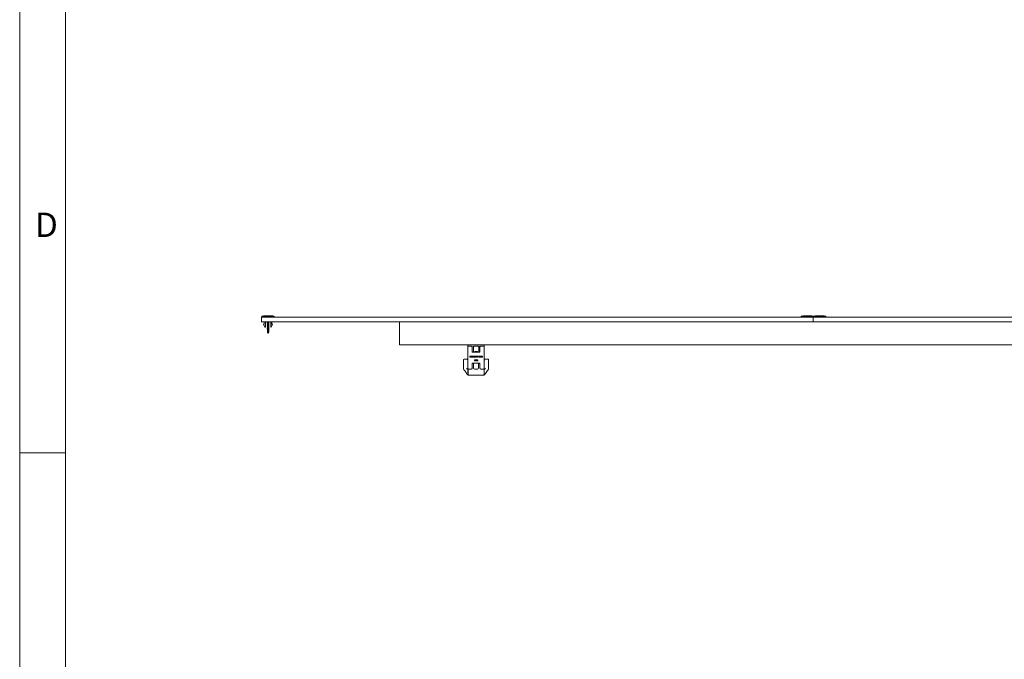
# Model space of a CAD drawing. Units: millimetres. Extents: x 150 to 12559, y 150 to 8760.
# Drawn here: x 150 to 3363, y 2281 to 4369 of the extents above; entities that cross this region are included whole.
import ezdxf

# ---------------------------------------------------------------- set-up
doc = ezdxf.new("R2010")
doc.units = ezdxf.units.MM
doc.header["$LTSCALE"] = 30
doc.linetypes.add('SLD-Solid', pattern=[0])
doc.styles.add('SLDTEXTSTYLE0', font='ARIAL.TTF', dxfattribs={"width": 0.948})

msp = doc.modelspace()

# ---------------------------------------------------------------- linework, layer by layer
at = {"color": 7, "linetype": 'SLD-Solid', "lineweight": 0}
for p, q in [((150, 8760), (150, 150)), ((300, 8610), (300, 300)), ((150, 2955), (300, 2955))]:
    msp.add_line(p, q, dxfattribs=at)
at = {"color": 7, "linetype": 'SLD-Solid', "lineweight": 15}
for p, q in [((939.3, 3398.17), (939.3, 3383.17)), ((939.3, 3398.17), (2739.3, 3398.17)), ((939.3, 3383.17), (2739.3, 3383.17)), ((945.55, 3402.17), (940.55, 3401.28)), ((940.55, 3398.17), (940.55, 3401.09)), ((951.55, 3402.17), (945.55, 3402.17)), ((946.05, 3375.47), (950.05, 3365.47)), ((948.05, 3375.47), (946.05, 3375.47)), ((948.05, 3383.17), (948.05, 3375.47)), ((969.55, 3402.17), (951.55, 3402.17)), ((969.55, 3401.28), (951.55, 3401.28)), ((952.05, 3383.17), (952.05, 3365.47)), ((958.45, 3382.83), (957.85, 3382.39)), ((957.85, 3382.39), (958.45, 3381.94)), ((960.55, 3382.39), (957.85, 3382.39)), ((958.45, 3381.05), (957.85, 3380.61)), ((957.85, 3380.61), (958.45, 3380.16)), ((960.55, 3380.61), (957.85, 3380.61)), ((958.45, 3379.27), (957.85, 3378.83)), ((957.85, 3378.83), (958.45, 3378.39)), ((960.55, 3378.83), (957.85, 3378.83)), ((958.45, 3377.5), (957.85, 3377.05)), ((957.85, 3377.05), (958.45, 3376.61)), ((960.55, 3377.05), (957.85, 3377.05)), ((958.45, 3375.72), (957.85, 3375.27)), ((957.85, 3375.27), (958.45, 3374.83)), ((960.55, 3375.27), (957.85, 3375.27)), ((958.45, 3373.94), (957.85, 3373.5)), ((958.45, 3383.17), (958.45, 3382.83)), ((960.55, 3382.83), (958.45, 3382.83)), ((958.45, 3381.94), (958.45, 3381.05)), ((958.45, 3381.94), (962.65, 3381.94)), ((960.55, 3381.05), (958.45, 3381.05)), ((958.45, 3380.16), (958.45, 3379.27)), ((958.45, 3380.16), (962.65, 3380.16)), ((960.55, 3379.27), (958.45, 3379.27)), ((958.45, 3378.39), (958.45, 3377.5)), ((958.45, 3378.39), (962.65, 3378.39)), ((960.55, 3377.5), (958.45, 3377.5)), ((958.45, 3376.61), (958.45, 3375.72)), ((958.45, 3376.61), (962.65, 3376.61)), ((960.55, 3375.72), (958.45, 3375.72)), ((958.45, 3374.83), (958.45, 3373.94)), ((958.45, 3374.83), (962.65, 3374.83)), ((960.55, 3373.94), (958.45, 3373.94)), ((962.65, 3382.83), (960.55, 3382.83)), ((963.25, 3382.39), (960.55, 3382.39)), ((962.65, 3381.05), (960.55, 3381.05)), ((963.25, 3380.61), (960.55, 3380.61)), ((962.65, 3379.27), (960.55, 3379.27)), ((963.25, 3378.83), (960.55, 3378.83)), ((962.65, 3377.5), (960.55, 3377.5)), ((963.25, 3377.05), (960.55, 3377.05)), ((962.65, 3375.72), (960.55, 3375.72)), ((963.25, 3375.27), (960.55, 3375.27)), ((962.65, 3373.94), (960.55, 3373.94)), ((962.65, 3382.83), (962.65, 3383.17)), ((963.25, 3382.39), (962.65, 3382.83)), ((962.65, 3381.94), (963.25, 3382.39)), ((962.65, 3381.05), (962.65, 3381.94)), ((963.25, 3380.61), (962.65, 3381.05)), ((962.65, 3380.16), (963.25, 3380.61)), ((962.65, 3379.27), (962.65, 3380.16)), ((963.25, 3378.83), (962.65, 3379.27)), ((962.65, 3378.39), (963.25, 3378.83)), ((962.65, 3377.5), (962.65, 3378.39)), ((963.25, 3377.05), (962.65, 3377.5)), ((962.65, 3376.61), (963.25, 3377.05)), ((962.65, 3375.72), (962.65, 3376.61)), ((963.25, 3375.27), (962.65, 3375.72)), ((962.65, 3374.83), (963.25, 3375.27)), ((962.65, 3373.94), (962.65, 3374.83)), ((963.25, 3373.5), (962.65, 3373.94)), ((969.05, 3365.47), (969.05, 3383.17)), ((975.55, 3402.17), (969.55, 3402.17)), ((975.05, 3375.47), (971.05, 3365.47)), ((973.05, 3383.17), (973.05, 3375.47)), ((973.05, 3375.47), (975.05, 3375.47)), ((975.55, 3402.17), (980.55, 3401.28)), ((980.55, 3401.09), (980.55, 3398.17)), ((1389.3, 3381.17), (1389.3, 3383.17)), ((1389.3, 3310.17), (1389.3, 3381.17)), ((2705.55, 3402.17), (2700.55, 3401.28)), ((2700.55, 3398.17), (2700.55, 3401.09)), ((2711.55, 3402.17), (2705.55, 3402.17)), ((2729.55, 3402.17), (2711.55, 3402.17)), ((2729.55, 3401.28), (2711.55, 3401.28)), ((2735.55, 3402.17), (2729.55, 3402.17)), ((2735.55, 3402.17), (2740.55, 3401.28)), ((2739.3, 3398.17), (2739.3, 3383.17)), ((2739.3, 3398.17), (6339.3, 3398.17)), ((2739.3, 3383.17), (6339.3, 3383.17)), ((2745.55, 3402.17), (2740.55, 3401.28)), ((2740.55, 3401.09), (2740.55, 3398.17)), ((2751.55, 3402.17), (2745.55, 3402.17)), ((2769.55, 3402.17), (2751.55, 3402.17)), ((2769.55, 3401.28), (2751.55, 3401.28)), ((2775.55, 3402.17), (2769.55, 3402.17)), ((2775.55, 3402.17), (2780.55, 3401.28)), ((2780.55, 3401.09), (2780.55, 3398.17)), ((950.05, 3365.47), (952.05, 3365.47)), ((957.85, 3373.5), (958.45, 3373.05)), ((960.55, 3373.5), (957.85, 3373.5)), ((958.45, 3372.16), (957.85, 3371.72)), ((957.85, 3371.72), (958.45, 3371.27)), ((960.55, 3371.72), (957.85, 3371.72)), ((958.45, 3370.38), (957.85, 3369.94)), ((957.85, 3369.94), (958.45, 3369.5)), ((960.55, 3369.94), (957.85, 3369.94)), ((958.45, 3368.61), (957.85, 3368.16)), ((957.85, 3368.16), (958.45, 3367.72)), ((960.55, 3368.16), (957.85, 3368.16)), ((958.45, 3366.83), (957.85, 3366.38)), ((957.85, 3366.38), (958.45, 3365.94)), ((960.55, 3366.38), (957.85, 3366.38)), ((958.45, 3365.05), (957.85, 3364.61)), ((957.85, 3364.61), (958.45, 3364.16)), ((960.55, 3364.61), (957.85, 3364.61)), ((958.45, 3363.27), (957.85, 3362.83)), ((957.85, 3362.83), (958.45, 3362.38)), ((960.55, 3362.83), (957.85, 3362.83)), ((958.45, 3361.49), (957.85, 3361.05)), ((957.85, 3361.05), (958.45, 3360.61)), ((960.55, 3361.05), (957.85, 3361.05)), ((958.45, 3359.72), (957.85, 3359.27)), ((957.85, 3359.27), (958.45, 3358.83)), ((960.55, 3359.27), (957.85, 3359.27)), ((958.45, 3357.94), (957.85, 3357.49)), ((957.85, 3357.49), (958.45, 3357.05)), ((960.55, 3357.49), (957.85, 3357.49)), ((958.45, 3373.05), (958.45, 3372.16)), ((958.45, 3373.05), (962.65, 3373.05)), ((960.55, 3372.16), (958.45, 3372.16)), ((958.45, 3371.27), (958.45, 3370.38)), ((958.45, 3371.27), (962.65, 3371.27)), ((960.55, 3370.38), (958.45, 3370.38)), ((958.45, 3369.5), (958.45, 3368.61)), ((958.45, 3369.5), (962.65, 3369.5)), ((960.55, 3368.61), (958.45, 3368.61)), ((958.45, 3367.72), (958.45, 3366.83)), ((958.45, 3367.72), (962.65, 3367.72)), ((960.55, 3366.83), (958.45, 3366.83)), ((958.45, 3365.94), (958.45, 3365.05)), ((958.45, 3365.94), (962.65, 3365.94)), ((960.55, 3365.05), (958.45, 3365.05)), ((958.45, 3364.16), (958.45, 3363.27)), ((958.45, 3364.16), (962.65, 3364.16)), ((960.55, 3363.27), (958.45, 3363.27)), ((958.45, 3362.38), (958.45, 3361.49)), ((958.45, 3362.38), (962.65, 3362.38)), ((960.55, 3361.49), (958.45, 3361.49)), ((958.45, 3360.61), (958.45, 3359.72)), ((958.45, 3360.61), (962.65, 3360.61)), ((960.55, 3359.72), (958.45, 3359.72)), ((958.45, 3358.83), (958.45, 3357.94)), ((958.45, 3358.83), (962.65, 3358.83)), ((960.55, 3357.94), (958.45, 3357.94)), ((958.45, 3357.05), (958.45, 3352.07)), ((958.45, 3357.05), (962.65, 3357.05)), ((960.55, 3346.17), (958.67, 3346.96)), ((963.25, 3373.5), (960.55, 3373.5)), ((962.65, 3372.16), (960.55, 3372.16)), ((963.25, 3371.72), (960.55, 3371.72)), ((962.65, 3370.38), (960.55, 3370.38)), ((963.25, 3369.94), (960.55, 3369.94)), ((962.65, 3368.61), (960.55, 3368.61)), ((963.25, 3368.16), (960.55, 3368.16)), ((962.65, 3366.83), (960.55, 3366.83)), ((963.25, 3366.38), (960.55, 3366.38)), ((962.65, 3365.05), (960.55, 3365.05)), ((963.25, 3364.61), (960.55, 3364.61)), ((962.65, 3363.27), (960.55, 3363.27)), ((963.25, 3362.83), (960.55, 3362.83)), ((962.65, 3361.49), (960.55, 3361.49)), ((963.25, 3361.05), (960.55, 3361.05)), ((962.65, 3359.72), (960.55, 3359.72)), ((963.25, 3359.27), (960.55, 3359.27)), ((962.65, 3357.94), (960.55, 3357.94)), ((963.25, 3357.49), (960.55, 3357.49)), ((960.55, 3356.17), (960.55, 3347.93)), ((960.55, 3347.93), (960.55, 3346.17)), ((960.55, 3346.17), (962.43, 3346.96)), ((962.65, 3373.05), (963.25, 3373.5)), ((962.65, 3372.16), (962.65, 3373.05)), ((963.25, 3371.72), (962.65, 3372.16)), ((962.65, 3371.27), (963.25, 3371.72)), ((962.65, 3370.38), (962.65, 3371.27)), ((963.25, 3369.94), (962.65, 3370.38)), ((962.65, 3369.5), (963.25, 3369.94)), ((962.65, 3368.61), (962.65, 3369.5)), ((963.25, 3368.16), (962.65, 3368.61)), ((962.65, 3367.72), (963.25, 3368.16)), ((962.65, 3366.83), (962.65, 3367.72)), ((963.25, 3366.38), (962.65, 3366.83)), ((962.65, 3365.94), (963.25, 3366.38)), ((962.65, 3365.05), (962.65, 3365.94)), ((963.25, 3364.61), (962.65, 3365.05)), ((962.65, 3364.16), (963.25, 3364.61)), ((962.65, 3363.27), (962.65, 3364.16)), ((963.25, 3362.83), (962.65, 3363.27)), ((962.65, 3362.38), (963.25, 3362.83)), ((962.65, 3361.49), (962.65, 3362.38)), ((963.25, 3361.05), (962.65, 3361.49)), ((962.65, 3360.61), (963.25, 3361.05)), ((962.65, 3359.72), (962.65, 3360.61)), ((963.25, 3359.27), (962.65, 3359.72)), ((962.65, 3358.83), (963.25, 3359.27)), ((962.65, 3357.94), (962.65, 3358.83)), ((963.25, 3357.49), (962.65, 3357.94)), ((962.65, 3357.05), (963.25, 3357.49)), ((962.65, 3352.07), (962.65, 3357.05)), ((969.05, 3365.47), (971.05, 3365.47)), ((1389.3, 3308.17), (1389.3, 3310.17)), ((1627.16, 3308.17), (1389.3, 3308.17)), ((1612.8, 3308.17), (1612.8, 3307.17)), ((1612.8, 3307.17), (1612.8, 3303.17)), ((1665.8, 3307.17), (1612.8, 3307.17)), ((1612.8, 3303.17), (1614.8, 3303.17)), ((1612.8, 3301.17), (1612.8, 3230.17)), ((1612.81, 3230.17), (1612.81, 3301.17)), ((1614.81, 3303.17), (1614.8, 3303.17)), ((1614.81, 3303.17), (1622.81, 3303.17)), ((1622.81, 3303.17), (1626.8, 3303.17)), ((1624.98, 3308.17), (1624.98, 3307.17)), ((1626.8, 3303.17), (1626.8, 3299.38)), ((1626.81, 3299.17), (1626.81, 3285.17)), ((1627.16, 3308.17), (1627.16, 3307.17)), ((1627.16, 3308.17), (1628.06, 3308.17)), ((1630.56, 3308.17), (1628.06, 3308.17)), ((1628.06, 3308.17), (1628.06, 3307.17)), ((1628.81, 3283.17), (1649.81, 3283.17)), ((1630.24, 3308.17), (1630.24, 3307.17)), ((1630.56, 3308.17), (1630.56, 3307.17)), ((1630.56, 3308.17), (1631.75, 3308.17)), ((1630.8, 3303.17), (1647.8, 3303.17)), ((1630.8, 3283.17), (1630.8, 3303.17)), ((1631.75, 3308.17), (1631.75, 3307.17)), ((1631.75, 3308.17), (1636.39, 3308.17)), ((1634.4, 3283.52), (1634.2, 3283.31)), ((1634.76, 3285.87), (1634.76, 3283.67)), ((1634.76, 3283.67), (1641.57, 3283.67)), ((1635.26, 3286.37), (1635.66, 3286.37)), ((1636.39, 3308.17), (1636.39, 3307.17)), ((1636.39, 3308.17), (1637.29, 3308.17)), ((1636.88, 3286.37), (1637.28, 3286.37)), ((1637.28, 3286.37), (1638.08, 3286.37)), ((1639.34, 3308.17), (1637.29, 3308.17)), ((1637.29, 3308.17), (1637.29, 3307.17)), ((1639.34, 3308.17), (1639.34, 3307.17)), ((1639.34, 3308.17), (1640.24, 3308.17)), ((1640.24, 3308.17), (1640.24, 3307.17)), ((1640.24, 3308.17), (1641.07, 3308.17)), ((1640.52, 3286.37), (1641.32, 3286.37)), ((1641.68, 3308.17), (1641.07, 3308.17)), ((1641.2, 3308.17), (1641.2, 3307.17)), ((1641.32, 3286.37), (1641.72, 3286.37)), ((1641.57, 3283.67), (1643.84, 3283.67)), ((1641.68, 3308.17), (1644.81, 3308.17)), ((1642.94, 3286.37), (1643.34, 3286.37)), ((1643.84, 3283.67), (1643.84, 3285.87)), ((1644.4, 3283.31), (1644.2, 3283.52)), ((1644.81, 3308.17), (1644.81, 3307.17)), ((1644.81, 3308.17), (1645.01, 3308.17)), ((1645.01, 3308.17), (1645.01, 3307.17)), ((1645.01, 3308.17), (1648.15, 3308.17)), ((1647.8, 3303.17), (1647.8, 3283.17)), ((1648.76, 3308.17), (1648.15, 3308.17)), ((1648.63, 3308.17), (1648.63, 3307.17)), ((1648.76, 3308.17), (1649.59, 3308.17)), ((1649.59, 3308.17), (1649.59, 3307.17)), ((1649.59, 3308.17), (1650.49, 3308.17)), ((3627.16, 3308.17), (1650.49, 3308.17)), ((1650.49, 3308.17), (1650.49, 3307.17)), ((1651.8, 3303.17), (1655.8, 3303.17)), ((1651.8, 3299.17), (1651.8, 3303.17)), ((1651.8, 3299.17), (1651.8, 3295.17)), ((1651.8, 3295.17), (1651.81, 3295.17)), ((1651.8, 3294.87), (1651.8, 3295.17)), ((1651.81, 3294.87), (1651.8, 3294.87)), ((1651.81, 3285.17), (1651.81, 3299.17)), ((1655.81, 3303.17), (1655.8, 3303.17)), ((1655.81, 3303.17), (1663.81, 3303.17)), ((1663.81, 3303.17), (1665.8, 3303.17)), ((1665.8, 3308.17), (1665.8, 3307.17)), ((1665.8, 3303.17), (1665.8, 3307.17)), ((1665.81, 3301.17), (1665.81, 3230.17)), ((1598.24, 3258.04), (1598.24, 3258.84)), ((1598.24, 3250.71), (1598.24, 3258.04)), ((1611.1, 3260.82), (1600.22, 3260.82)), ((1618.87, 3267.03), (1618.87, 3271.03)), ((1618.87, 3271.03), (1620.45, 3271.03)), ((1620.05, 3267.03), (1618.87, 3267.03)), ((1620.05, 3268.96), (1620.05, 3267.03)), ((1620.69, 3267.03), (1620.2, 3268.95)), ((1620.45, 3271.03), (1621, 3269.04)), ((1621.57, 3267.03), (1620.69, 3267.03)), ((1621.25, 3269.03), (1621.81, 3271.03)), ((1622.06, 3268.99), (1621.57, 3267.03)), ((1621.81, 3271.03), (1623.39, 3271.03)), ((1622.07, 3269.03), (1622.06, 3268.99)), ((1622.21, 3267.03), (1622.22, 3269)), ((1623.39, 3267.03), (1622.21, 3267.03)), ((1623.39, 3271.03), (1623.39, 3267.03)), ((1626.81, 3246.17), (1626.81, 3232.17)), ((1627.91, 3247.96), (1630.89, 3247.96)), ((1628.67, 3267.03), (1628.67, 3271.03)), ((1628.67, 3271.03), (1629.9, 3271.03)), ((1629.9, 3267.03), (1628.67, 3267.03)), ((1628.81, 3248.17), (1628.8, 3248.17)), ((1649.81, 3248.17), (1628.81, 3248.17)), ((1629.9, 3271.03), (1630.99, 3269.17)), ((1629.9, 3268.91), (1629.9, 3267.03)), ((1631.18, 3267.03), (1630.09, 3268.88)), ((1630.89, 3247.96), (1630.89, 3232.12)), ((1631.18, 3269.15), (1631.18, 3271.03)), ((1631.18, 3271.03), (1632.41, 3271.03)), ((1632.41, 3267.03), (1631.18, 3267.03)), ((1632.41, 3271.03), (1632.41, 3267.03)), ((1633.18, 3271.03), (1634.46, 3271.03)), ((1633.18, 3267.03), (1633.18, 3271.03)), ((1634.46, 3267.03), (1633.18, 3267.03)), ((1634.34, 3255.16), (1634.34, 3259.16)), ((1634.34, 3259.16), (1635.57, 3259.16)), ((1634.75, 3255.16), (1634.34, 3255.16)), ((1634.46, 3271.03), (1634.46, 3269.71)), ((1634.46, 3269.71), (1635.61, 3271.03)), ((1634.78, 3268.64), (1634.46, 3268.31)), ((1634.46, 3268.31), (1634.46, 3267.03)), ((1634.75, 3258.7), (1634.75, 3257.24)), ((1635.62, 3258.7), (1634.75, 3258.7)), ((1634.75, 3257.24), (1635.62, 3257.24)), ((1635.6, 3256.78), (1634.75, 3256.78)), ((1634.75, 3256.78), (1634.75, 3255.16)), ((1635.76, 3267.03), (1634.78, 3268.64)), ((1635.61, 3271.03), (1637.1, 3271.03)), ((1637.1, 3271.03), (1635.67, 3269.56)), ((1635.67, 3269.56), (1637.28, 3267.03)), ((1637.28, 3267.03), (1635.76, 3267.03)), ((1637.4, 3255.16), (1637.4, 3259.16)), ((1637.4, 3259.16), (1639.79, 3259.16)), ((1639.84, 3255.16), (1637.4, 3255.16)), ((1637.49, 3271.03), (1640.69, 3271.03)), ((1637.49, 3267.03), (1637.49, 3271.03)), ((1640.77, 3267.03), (1637.49, 3267.03)), ((1639.79, 3258.7), (1637.82, 3258.7)), ((1637.82, 3258.7), (1637.82, 3257.45)), ((1637.82, 3257.45), (1639.69, 3257.45)), ((1639.69, 3256.98), (1637.82, 3256.98)), ((1637.82, 3256.98), (1637.82, 3255.63)), ((1637.82, 3255.63), (1639.84, 3255.63)), ((1638.77, 3270.06), (1638.77, 3269.5)), ((1640.69, 3270.06), (1638.77, 3270.06)), ((1638.77, 3269.5), (1640.4, 3269.5)), ((1640.4, 3268.62), (1638.77, 3268.62)), ((1638.77, 3268.62), (1638.77, 3268.01)), ((1638.77, 3268.01), (1640.77, 3268.01)), ((1639.69, 3257.45), (1639.69, 3256.98)), ((1639.79, 3259.16), (1639.79, 3258.7)), ((1639.84, 3255.63), (1639.84, 3255.16)), ((1640.4, 3269.5), (1640.4, 3268.62)), ((1640.69, 3271.03), (1640.69, 3270.06)), ((1640.77, 3268.01), (1640.77, 3267.03)), ((1642.41, 3268.51), (1640.93, 3271.03)), ((1640.93, 3271.03), (1642.36, 3271.03)), ((1642.36, 3271.03), (1643.05, 3269.67)), ((1642.41, 3267.03), (1642.41, 3268.51)), ((1643.69, 3267.03), (1642.41, 3267.03)), ((1643.05, 3269.67), (1643.75, 3271.03)), ((1645.13, 3271.03), (1643.69, 3268.51)), ((1643.69, 3268.51), (1643.69, 3267.03)), ((1643.75, 3271.03), (1645.13, 3271.03)), ((1644.94, 3258.23), (1644.52, 3258.18)), ((1646.98, 3270.01), (1646.98, 3271.03)), ((1646.98, 3271.03), (1650.52, 3271.03)), ((1648.1, 3270.01), (1646.98, 3270.01)), ((1647.71, 3232.12), (1647.71, 3247.96)), ((1647.71, 3247.96), (1650.7, 3247.96)), ((1648.1, 3267.03), (1648.1, 3270.01)), ((1649.39, 3267.03), (1648.1, 3267.03)), ((1649.39, 3270.01), (1649.39, 3267.03)), ((1650.52, 3270.01), (1649.39, 3270.01)), ((1650.52, 3271.03), (1650.52, 3270.01)), ((1651.81, 3232.17), (1651.81, 3246.17)), ((1655.49, 3267.03), (1655.49, 3271.03)), ((1655.49, 3271.03), (1658.69, 3271.03)), ((1658.77, 3267.03), (1655.49, 3267.03)), ((1658.69, 3270.06), (1656.77, 3270.06)), ((1656.77, 3270.06), (1656.77, 3269.5)), ((1656.77, 3269.5), (1658.4, 3269.5)), ((1658.4, 3268.62), (1656.77, 3268.62)), ((1656.77, 3268.62), (1656.77, 3268.01)), ((1656.77, 3268.01), (1658.77, 3268.01)), ((1658.4, 3269.5), (1658.4, 3268.62)), ((1658.69, 3271.03), (1658.69, 3270.06)), ((1658.77, 3268.01), (1658.77, 3267.03)), ((1659.16, 3271.03), (1659.16, 3270.07)), ((1660.07, 3271.03), (1659.16, 3271.03)), ((1659.16, 3270.07), (1660.07, 3270.07)), ((1660.07, 3269.49), (1659.16, 3269.49)), ((1659.16, 3269.49), (1659.16, 3268.61)), ((1659.16, 3268.61), (1660.07, 3268.61)), ((1659.16, 3268.01), (1659.16, 3267.03)), ((1660.07, 3268.01), (1659.16, 3268.01)), ((1659.16, 3267.03), (1660.07, 3267.03)), ((1660.07, 3270.07), (1660.07, 3271.03)), ((1660.07, 3268.61), (1660.07, 3269.49)), ((1660.07, 3267.03), (1660.07, 3268.01)), ((1678.38, 3260.82), (1667.5, 3260.82)), ((1680.36, 3258.84), (1680.36, 3258.04)), ((1680.36, 3250.71), (1680.36, 3258.04)), ((1598.24, 3245.2), (1598.24, 3228.83)), ((1598.24, 3228.83), (1598.31, 3228.28)), ((1601.6, 3223.68), (1606.55, 3217.08)), ((1608.48, 3214.51), (1606.55, 3217.08)), ((1609.24, 3213.5), (1608.48, 3214.51)), ((1613.08, 3228.17), (1612.09, 3228.17)), ((1612.71, 3224.49), (1613.08, 3224.49)), ((1612.71, 3224.49), (1612.71, 3224.48)), ((1612.71, 3224.49), (1613.08, 3224.49)), ((1612.71, 3224.49), (1612.71, 3224.49)), ((1612.71, 3224.49), (1613.08, 3224.49)), ((1612.71, 3224.49), (1612.71, 3224.49)), ((1612.71, 3224.49), (1613.08, 3224.49)), ((1612.71, 3224.49), (1612.71, 3224.49)), ((1612.71, 3224.49), (1613.08, 3224.49)), ((1612.71, 3224.49), (1612.71, 3224.49)), ((1612.71, 3224.48), (1613.08, 3224.48)), ((1612.71, 3224.48), (1612.71, 3224.47)), ((1612.71, 3224.48), (1613.08, 3224.48)), ((1612.71, 3224.48), (1612.71, 3224.48)), ((1612.71, 3224.47), (1613.08, 3224.47)), ((1612.71, 3224.47), (1612.71, 3224.46)), ((1612.71, 3224.46), (1613.08, 3224.46)), ((1612.71, 3224.46), (1612.71, 3224.45)), ((1612.71, 3224.46), (1613.08, 3224.46)), ((1612.71, 3224.46), (1612.71, 3224.46)), ((1612.71, 3224.45), (1613.08, 3224.45)), ((1612.71, 3224.45), (1612.71, 3224.44)), ((1612.71, 3224.44), (1613.08, 3224.44)), ((1612.71, 3224.44), (1612.71, 3224.43)), ((1612.71, 3224.43), (1613.08, 3224.43)), ((1612.71, 3224.43), (1612.71, 3224.42)), ((1613.08, 3224.42), (1612.71, 3224.42)), ((1612.71, 3224.42), (1612.71, 3224.41)), ((1613.08, 3224.41), (1612.71, 3224.41)), ((1612.71, 3224.41), (1612.71, 3224.4)), ((1613.08, 3224.4), (1612.71, 3224.4)), ((1612.71, 3224.4), (1612.71, 3224.38)), ((1613.08, 3224.38), (1612.71, 3224.38)), ((1612.71, 3224.38), (1612.71, 3224.35)), ((1613.08, 3224.35), (1612.71, 3224.35)), ((1612.71, 3224.35), (1612.71, 3224.32)), ((1613.08, 3224.32), (1612.71, 3224.32)), ((1612.71, 3224.32), (1612.71, 3224.29)), ((1613.08, 3224.29), (1612.71, 3224.29)), ((1612.71, 3224.29), (1612.71, 3224.26)), ((1613.08, 3224.26), (1612.71, 3224.26)), ((1612.71, 3224.26), (1612.71, 3224.22)), ((1613.08, 3224.22), (1612.71, 3224.22)), ((1612.71, 3224.22), (1612.71, 3224.19)), ((1613.08, 3224.19), (1612.71, 3224.19)), ((1612.71, 3224.19), (1612.71, 3224.15)), ((1613.08, 3224.15), (1612.71, 3224.15)), ((1612.71, 3224.12), (1612.71, 3224.15)), ((1613.08, 3224.12), (1612.71, 3224.12)), ((1612.71, 3224.12), (1612.71, 3222.09)), ((1612.71, 3222.09), (1613.08, 3222.09)), ((1612.71, 3222.07), (1612.71, 3222.09)), ((1612.71, 3222.07), (1613.08, 3222.07)), ((1612.71, 3222.07), (1612.71, 3222.05)), ((1612.71, 3222.05), (1613.08, 3222.05)), ((1612.71, 3222.05), (1612.71, 3222.04)), ((1612.71, 3222.04), (1613.08, 3222.04)), ((1612.71, 3222.04), (1612.71, 3222.02)), ((1612.71, 3222.02), (1613.08, 3222.02)), ((1612.71, 3222.02), (1612.71, 3222)), ((1612.71, 3222), (1613.08, 3222)), ((1612.71, 3222), (1612.71, 3221.99)), ((1612.71, 3221.99), (1613.08, 3221.99)), ((1612.71, 3221.99), (1612.71, 3221.97)), ((1612.71, 3221.97), (1613.08, 3221.97)), ((1612.71, 3221.97), (1612.71, 3221.95)), ((1612.71, 3221.95), (1613.08, 3221.95)), ((1612.71, 3221.95), (1612.71, 3221.94)), ((1612.71, 3221.94), (1613.08, 3221.94)), ((1612.71, 3221.94), (1612.71, 3221.92)), ((1612.71, 3221.92), (1613.08, 3221.92)), ((1612.71, 3221.92), (1612.71, 3221.91)), ((1612.71, 3221.91), (1613.08, 3221.91)), ((1612.71, 3221.91), (1612.71, 3221.89)), ((1612.71, 3221.89), (1613.08, 3221.89)), ((1612.71, 3221.89), (1612.71, 3221.88)), ((1612.71, 3221.88), (1613.08, 3221.88)), ((1612.71, 3221.88), (1612.71, 3221.86)), ((1612.71, 3221.86), (1613.08, 3221.86)), ((1612.71, 3221.86), (1612.71, 3221.85)), ((1612.71, 3221.85), (1613.08, 3221.85)), ((1612.71, 3221.85), (1612.71, 3221.84)), ((1612.71, 3221.84), (1613.08, 3221.84)), ((1612.71, 3221.84), (1612.71, 3221.8)), ((1612.71, 3221.8), (1613.08, 3221.8)), ((1612.71, 3221.8), (1612.71, 3221.77)), ((1612.71, 3221.77), (1613.08, 3221.77)), ((1612.71, 3221.77), (1612.71, 3221.74)), ((1612.71, 3221.74), (1613.08, 3221.74)), ((1612.71, 3221.74), (1612.71, 3221.73)), ((1612.71, 3221.73), (1613.08, 3221.73)), ((1612.71, 3221.73), (1612.71, 3221.72)), ((1613.08, 3221.72), (1612.71, 3221.72)), ((1612.71, 3221.72), (1612.71, 3221.71)), ((1613.08, 3221.71), (1612.71, 3221.71)), ((1612.71, 3221.71), (1612.71, 3215.39)), ((1612.71, 3215.39), (1613.08, 3215.39)), ((1612.71, 3215.37), (1612.71, 3215.39)), ((1612.71, 3215.37), (1613.08, 3215.37)), ((1612.71, 3215.37), (1612.71, 3215.36)), ((1612.71, 3215.36), (1613.08, 3215.36)), ((1612.71, 3215.36), (1612.71, 3215.34)), ((1612.71, 3215.34), (1613.08, 3215.34)), ((1612.71, 3215.34), (1612.71, 3215.32)), ((1612.71, 3215.32), (1613.08, 3215.32)), ((1612.71, 3215.32), (1612.71, 3215.3)), ((1612.71, 3215.3), (1613.08, 3215.3)), ((1612.71, 3215.3), (1612.71, 3215.28)), ((1612.71, 3215.28), (1613.08, 3215.28)), ((1612.71, 3215.28), (1612.71, 3215.27)), ((1612.71, 3215.27), (1613.08, 3215.27)), ((1612.71, 3215.27), (1612.71, 3215.25)), ((1612.71, 3215.25), (1613.08, 3215.25)), ((1612.71, 3215.25), (1612.71, 3215.23)), ((1612.71, 3215.23), (1613.08, 3215.23)), ((1612.71, 3215.23), (1612.71, 3215.22)), ((1612.71, 3215.22), (1613.08, 3215.22)), ((1612.71, 3215.22), (1612.71, 3215.2)), ((1612.71, 3215.2), (1613.08, 3215.2)), ((1612.71, 3215.2), (1612.71, 3215.18)), ((1612.71, 3215.18), (1613.08, 3215.18)), ((1612.71, 3215.18), (1612.71, 3215.17)), ((1613.08, 3215.17), (1612.71, 3215.17)), ((1612.71, 3215.17), (1612.71, 3215.16)), ((1613.08, 3215.16), (1612.71, 3215.16)), ((1612.71, 3215.16), (1612.71, 3215.14)), ((1613.08, 3215.14), (1612.71, 3215.14)), ((1612.71, 3215.14), (1612.71, 3215.13)), ((1613.08, 3215.13), (1612.71, 3215.13)), ((1612.71, 3215.13), (1612.71, 3215.1)), ((1613.08, 3215.1), (1612.71, 3215.1)), ((1612.71, 3215.1), (1612.71, 3215.08)), ((1613.08, 3215.08), (1612.71, 3215.08)), ((1612.71, 3215.08), (1612.71, 3215.06)), ((1613.08, 3215.06), (1612.71, 3215.06)), ((1612.71, 3215.06), (1612.71, 3215.05)), ((1613.08, 3215.05), (1612.71, 3215.05)), ((1612.71, 3215.05), (1612.71, 3215.03)), ((1613.08, 3215.03), (1612.71, 3215.03)), ((1613.08, 3215.03), (1612.71, 3215.03)), ((1612.71, 3215.03), (1612.71, 3215.03)), ((1612.71, 3215.03), (1612.71, 3215.02)), ((1613.08, 3215.02), (1612.71, 3215.02)), ((1613.08, 3215.02), (1612.71, 3215.02)), ((1612.71, 3215.02), (1612.71, 3215.02)), ((1613.08, 3228.17), (1613.08, 3211.34)), ((1613.08, 3228.17), (1614.8, 3228.17)), ((1614.8, 3228.17), (1614.81, 3228.17)), ((1622.81, 3228.17), (1614.81, 3228.17)), ((1626.93, 3236.38), (1626.81, 3236.38)), ((1626.93, 3231.13), (1626.93, 3236.38)), ((1634.85, 3228.17), (1643.75, 3228.17)), ((1651.81, 3236.38), (1651.67, 3236.38)), ((1651.67, 3236.38), (1651.67, 3231.13)), ((1651.8, 3236.17), (1651.8, 3236.38)), ((1651.8, 3236.17), (1651.8, 3232.17)), ((1651.81, 3236.17), (1651.8, 3236.17)), ((1655.8, 3228.17), (1655.81, 3228.17)), ((1663.81, 3228.17), (1655.81, 3228.17)), ((1663.8, 3228.17), (1665.52, 3228.17)), ((1665.52, 3211.34), (1665.52, 3228.17)), ((1665.52, 3228.17), (1666.51, 3228.17)), ((1669.36, 3213.5), (1670.12, 3214.51)), ((1670.12, 3214.51), (1672.05, 3217.08)), ((1677, 3223.68), (1672.05, 3217.08)), ((1680.29, 3228.28), (1680.36, 3228.83)), ((1680.36, 3228.83), (1680.36, 3245.2)), ((1611.1, 3211.02), (1609.55, 3213.08)), ((1611.74, 3210.16), (1611.1, 3211.02)), ((1612.19, 3209.56), (1612.12, 3209.65)), ((1614.56, 3208.38), (1616.05, 3208.38)), ((1660.57, 3208.38), (1618.03, 3208.38)), ((1664.04, 3208.38), (1662.55, 3208.38)), ((1666.48, 3209.65), (1666.41, 3209.56)), ((1666.86, 3210.16), (1667.5, 3211.02)), ((1667.5, 3211.02), (1669.05, 3213.08))]:
    msp.add_line(p, q, dxfattribs=at)
at = {"color": 7, "linetype": 'SLD-Solid', "lineweight": 15, "flags": 128}
for points in [[(1612.8, 3256.57), (1612.42, 3257.52), (1611.97, 3258.65), (1611.6, 3259.57), (1611.32, 3260.26), (1611.16, 3260.68), (1611.1, 3260.82)], [(1667.5, 3260.82), (1667.44, 3260.68), (1667.28, 3260.26), (1667, 3259.57), (1666.63, 3258.65), (1666.18, 3257.52), (1665.8, 3256.57)]]:
    msp.add_lwpolyline(points, dxfattribs=at)
at = {"color": 7, "linetype": 'SLD-Solid', "lineweight": 15}
for centre, radius, start, end in [((1614.8, 3301.17), 2, 90, 180), ((1614.81, 3301.17), 2, 90, 180), ((1622.81, 3299.17), 4, 0, 90), ((1628.81, 3285.17), 2, 180, 270), ((1634.55, 3282.96), 0.5, 135, 155.5302), ((1634.76, 3283.17), 0.5, 90, 135), ((1635.26, 3285.87), 0.5, 90, 180), ((1643.34, 3285.87), 0.5, 0, 90), ((1643.84, 3283.17), 0.5, 45, 90), ((1644.05, 3282.96), 0.5, 24.4698, 45), ((1649.81, 3285.17), 2, 270, 0), ((1655.8, 3299.17), 4, 90, 180), ((1655.81, 3299.17), 4, 90, 180), ((1663.81, 3301.17), 2, 0, 90), ((1600.22, 3258.84), 1.98, 90, 180), ((1628.81, 3246.17), 2, 90, 180), ((1649.8, 3246.17), 2, 63.47465, 90), ((1649.81, 3246.17), 2, 0, 90), ((1678.38, 3258.84), 1.98, 0, 90), ((1614.8, 3230.17), 2, 180, 270), ((1614.81, 3230.17), 2, 180, 270), ((1622.81, 3232.17), 4, 270, 0), ((1623.96, 3231.13), 2.97, 270, 0), ((1634.85, 3232.12), 3.96, 180, 270), ((1643.75, 3232.12), 3.96, 270, 360), ((1654.64, 3231.13), 2.97, 180, 270), ((1655.8, 3232.17), 4, 180, 270), ((1655.81, 3232.17), 4, 180, 270), ((1663.81, 3230.17), 2, 270, 0), ((1616.05, 3211.34), 2.97, 180, 270), ((1662.55, 3211.34), 2.97, 270, 360)]:
    msp.add_arc(centre, radius, start, end, dxfattribs=at)
for centre, major_axis, ratio, start_param, end_param in [((960.55, 3346.17), (-1.09, 11.61), 0.1544459, 0.4810772, 1.4881582), ((960.55, 3356.61), (2.1, 0), 0.21, 3.6837767, 4.712389), ((960.55, 3346.17), (2.1, 0), 0.8390996, 0.464897, 1.5707963), ((960.55, 3346.17), (1.09, 11.61), 0.1544459, 4.7950271, 5.2599241)]:
    msp.add_ellipse(centre, major_axis=major_axis, ratio=ratio, start_param=start_param, end_param=end_param, dxfattribs=at)
for points, knots in [([(940.55, 3401.09), (940.55, 3401.18), (940.55, 3401.28), (940.55, 3401.28), (940.55, 3401.28)], [0, 0, 0, 0, 0.8753703, 1, 1, 1, 1]), ([(940.55, 3401.09), (940.62, 3401.05), (940.75, 3400.96), (941.78, 3400.91), (943.29, 3400.92), (944.98, 3400.99), (946.1, 3401.06), (946.55, 3401.09)], [0, 0, 0, 0, 0.2141468, 0.4283365, 0.6420774, 0.8556252, 1, 1, 1, 1]), ([(951.55, 3401.28), (950.1, 3401.26), (948.43, 3401.23), (946.76, 3401.11), (946.55, 3401.09)], [0, 0, 0, 0, 0.871191, 1, 1, 1, 1]), ([(974.55, 3401.09), (973.09, 3401.18), (971.43, 3401.28), (969.76, 3401.28), (969.55, 3401.28)], [0, 0, 0, 0, 0.8753554, 1, 1, 1, 1]), ([(974.55, 3401.09), (975.22, 3401.05), (976.57, 3400.96), (978.36, 3400.91), (979.72, 3400.92), (980.44, 3400.99), (980.52, 3401.06), (980.55, 3401.09)], [0, 0, 0, 0, 0.2141681, 0.4283484, 0.6420767, 0.8556262, 1, 1, 1, 1]), ([(980.55, 3401.28), (980.55, 3401.28), (980.55, 3401.28), (980.55, 3401.18), (980.55, 3401.09)], [0, 0, 0, 0, 0.1246297, 1, 1, 1, 1]), ([(2700.55, 3401.09), (2700.55, 3401.18), (2700.55, 3401.28), (2700.55, 3401.28), (2700.55, 3401.28)], [0, 0, 0, 0, 0.8753703, 1, 1, 1, 1]), ([(2700.55, 3401.09), (2700.62, 3401.05), (2700.75, 3400.96), (2701.78, 3400.91), (2703.29, 3400.92), (2704.98, 3400.99), (2706.1, 3401.06), (2706.55, 3401.09)], [0, 0, 0, 0, 0.2141483, 0.4283385, 0.6420704, 0.8556186, 1, 1, 1, 1]), ([(2711.55, 3401.28), (2710.1, 3401.26), (2708.43, 3401.23), (2706.76, 3401.11), (2706.55, 3401.09)], [0, 0, 0, 0, 0.8711703, 1, 1, 1, 1]), ([(2734.55, 3401.09), (2733.09, 3401.18), (2731.43, 3401.28), (2729.76, 3401.28), (2729.55, 3401.28)], [0, 0, 0, 0, 0.8753703, 1, 1, 1, 1]), ([(2734.55, 3401.09), (2735.22, 3401.05), (2736.57, 3400.96), (2738.36, 3400.91), (2739.72, 3400.92), (2740.44, 3400.99), (2740.52, 3401.06), (2740.55, 3401.09)], [0, 0, 0, 0, 0.214146, 0.4283401, 0.6420712, 0.8556236, 1, 1, 1, 1]), ([(2740.55, 3401.28), (2740.55, 3401.28), (2740.55, 3401.28), (2740.55, 3401.18), (2740.55, 3401.09)], [0, 0, 0, 0, 0.1246297, 1, 1, 1, 1]), ([(2740.55, 3401.09), (2740.55, 3401.18), (2740.55, 3401.28), (2740.55, 3401.28), (2740.55, 3401.28)], [0, 0, 0, 0, 0.8753703, 1, 1, 1, 1]), ([(2740.55, 3401.09), (2740.62, 3401.05), (2740.75, 3400.96), (2741.78, 3400.91), (2743.29, 3400.92), (2744.98, 3400.99), (2746.1, 3401.06), (2746.55, 3401.09)], [0, 0, 0, 0, 0.2141497, 0.4283412, 0.6420744, 0.8556239, 1, 1, 1, 1]), ([(2751.55, 3401.28), (2750.1, 3401.26), (2748.43, 3401.23), (2746.76, 3401.11), (2746.55, 3401.09)], [0, 0, 0, 0, 0.8711703, 1, 1, 1, 1]), ([(2774.55, 3401.09), (2773.09, 3401.18), (2771.43, 3401.28), (2769.76, 3401.28), (2769.55, 3401.28)], [0, 0, 0, 0, 0.8753584, 1, 1, 1, 1]), ([(2774.55, 3401.09), (2775.22, 3401.05), (2776.57, 3400.96), (2778.36, 3400.91), (2779.72, 3400.92), (2780.44, 3400.99), (2780.52, 3401.06), (2780.55, 3401.09)], [0, 0, 0, 0, 0.2141509, 0.4283437, 0.6420735, 0.8556245, 1, 1, 1, 1]), ([(2780.55, 3401.28), (2780.55, 3401.28), (2780.55, 3401.28), (2780.55, 3401.18), (2780.55, 3401.09)], [0, 0, 0, 0, 0.1246297, 1, 1, 1, 1]), ([(1636.88, 3286.37), (1636.88, 3286.37), (1636.57, 3286.37), (1636.11, 3286.35), (1635.78, 3286.37), (1635.66, 3286.37), (1635.66, 3286.37)], [0, 0, 0, 0, 0.0031853, 0.5890794, 0.9968211, 1, 1, 1, 1]), ([(1640.52, 3286.37), (1640.52, 3286.37), (1640.19, 3286.37), (1639.4, 3286.35), (1638.58, 3286.36), (1638.1, 3286.37), (1638.08, 3286.37), (1638.08, 3286.37)], [0, 0, 0, 0, 0.0031488, 0.4108845, 0.9708081, 0.9968512, 1, 1, 1, 1]), ([(1641.72, 3286.37), (1641.72, 3286.37), (1641.94, 3286.37), (1642.4, 3286.35), (1642.77, 3286.36), (1642.93, 3286.37), (1642.94, 3286.37), (1642.94, 3286.37)], [0, 0, 0, 0, 0.0031849, 0.4108785, 0.9696945, 0.9968389, 1, 1, 1, 1]), ([(1598.24, 3250.71), (1598.25, 3249.9), (1598.26, 3248.99), (1598.26, 3247.22), (1598.24, 3246.17), (1598.24, 3245.29), (1598.24, 3245.2)], [0, 0, 0, 0, 0.4469133, 0.5000001, 0.946914, 1, 1, 1, 1]), ([(1620.2, 3268.95), (1620.17, 3269.09), (1620.11, 3269.34), (1620.06, 3269.59), (1620.04, 3269.7)], [0, 0, 0, 0, 0.5599648, 1, 1, 1, 1]), ([(1620.04, 3269.7), (1620.04, 3269.57), (1620.05, 3269.32), (1620.05, 3269.07), (1620.05, 3268.96)], [0, 0, 0, 0, 0.5599993, 1, 1, 1, 1]), ([(1621, 3269.04), (1621.02, 3268.93), (1621.07, 3268.73), (1621.11, 3268.54), (1621.13, 3268.45)], [0, 0, 0, 0, 0.5600204, 1, 1, 1, 1]), ([(1621.13, 3268.45), (1621.15, 3268.56), (1621.19, 3268.75), (1621.23, 3268.95), (1621.25, 3269.03)], [0, 0, 0, 0, 0.560087, 1, 1, 1, 1]), ([(1622.22, 3269.7), (1622.2, 3269.58), (1622.15, 3269.35), (1622.09, 3269.13), (1622.07, 3269.03)], [0, 0, 0, 0, 0.5600125, 1, 1, 1, 1]), ([(1622.22, 3269), (1622.22, 3269.13), (1622.22, 3269.37), (1622.22, 3269.6), (1622.22, 3269.7)], [0, 0, 0, 0, 0.5599948, 1, 1, 1, 1]), ([(1623.95, 3269.06), (1623.98, 3269.37), (1624.02, 3270), (1624.57, 3270.72), (1625.3, 3271.09), (1625.79, 3271.12), (1626.03, 3271.14)], [0, 0, 0, 0, 0.2802731, 0.559091, 0.7791928, 1, 1, 1, 1]), ([(1626.03, 3266.98), (1625.72, 3267.01), (1625.09, 3267.06), (1624.37, 3267.6), (1624, 3268.33), (1623.97, 3268.81), (1623.95, 3269.06)], [0, 0, 0, 0, 0.2802613, 0.559086, 0.7792089, 1, 1, 1, 1]), ([(1626.03, 3270.11), (1625.9, 3270.1), (1625.71, 3270.09), (1625.5, 3269.95), (1625.26, 3269.65), (1625.24, 3269.32), (1625.23, 3269.06)], [0, 0, 0, 0, 0.2502823, 0.3759341, 0.5015052, 1, 1, 1, 1]), ([(1625.23, 3269.06), (1625.24, 3268.8), (1625.26, 3268.47), (1625.5, 3268.17), (1625.71, 3268.03), (1625.9, 3268.02), (1626.03, 3268.01)], [0, 0, 0, 0, 0.4984314, 0.6240797, 0.749695, 1, 1, 1, 1]), ([(1626.03, 3271.14), (1626.34, 3271.11), (1626.97, 3271.06), (1627.69, 3270.52), (1628.06, 3269.79), (1628.09, 3269.3), (1628.1, 3269.06)], [0, 0, 0, 0, 0.2802753, 0.5591082, 0.7792095, 1, 1, 1, 1]), ([(1626.82, 3269.06), (1626.81, 3269.32), (1626.8, 3269.64), (1626.57, 3269.95), (1626.35, 3270.09), (1626.16, 3270.1), (1626.03, 3270.11)], [0, 0, 0, 0, 0.4986432, 0.6242897, 0.749812, 1, 1, 1, 1]), ([(1626.03, 3268.01), (1626.16, 3268.02), (1626.35, 3268.03), (1626.57, 3268.17), (1626.8, 3268.47), (1626.81, 3268.8), (1626.82, 3269.06)], [0, 0, 0, 0, 0.2501969, 0.3757408, 0.5013522, 1, 1, 1, 1]), ([(1628.1, 3269.06), (1628.08, 3268.75), (1628.03, 3268.12), (1627.49, 3267.4), (1626.76, 3267.03), (1626.27, 3267), (1626.03, 3266.98)], [0, 0, 0, 0, 0.2802438, 0.5590722, 0.7791995, 1, 1, 1, 1]), ([(1630.09, 3268.88), (1630.04, 3268.98), (1629.95, 3269.17), (1629.89, 3269.37), (1629.86, 3269.45)], [0, 0, 0, 0, 0.559624, 1, 1, 1, 1]), ([(1629.86, 3269.45), (1629.88, 3269.35), (1629.9, 3269.17), (1629.9, 3268.99), (1629.9, 3268.91)], [0, 0, 0, 0, 0.559817, 1, 1, 1, 1]), ([(1630.99, 3269.17), (1631.04, 3269.07), (1631.13, 3268.89), (1631.19, 3268.69), (1631.21, 3268.6)], [0, 0, 0, 0, 0.5595371, 1, 1, 1, 1]), ([(1631.21, 3268.6), (1631.2, 3268.7), (1631.18, 3268.89), (1631.18, 3269.07), (1631.18, 3269.15)], [0, 0, 0, 0, 0.5598808, 1, 1, 1, 1]), ([(1635.57, 3259.16), (1635.69, 3259.16), (1635.91, 3259.16), (1636.12, 3259.11), (1636.21, 3259.09)], [0, 0, 0, 0, 0.5604345, 1, 1, 1, 1]), ([(1636.83, 3258.01), (1636.82, 3257.82), (1636.79, 3257.45), (1636.49, 3256.98), (1636.04, 3256.79), (1635.74, 3256.78), (1635.6, 3256.78)], [0, 0, 0, 0, 0.2805071, 0.5590103, 0.7789047, 1, 1, 1, 1]), ([(1636.42, 3257.98), (1636.41, 3258.1), (1636.39, 3258.33), (1636.19, 3258.62), (1635.89, 3258.69), (1635.71, 3258.7), (1635.62, 3258.7)], [0, 0, 0, 0, 0.2805065, 0.5591459, 0.7783887, 1, 1, 1, 1]), ([(1635.62, 3257.24), (1635.74, 3257.25), (1635.97, 3257.26), (1636.27, 3257.43), (1636.4, 3257.71), (1636.41, 3257.89), (1636.42, 3257.98)], [0, 0, 0, 0, 0.2811461, 0.559018, 0.7789602, 1, 1, 1, 1]), ([(1636.21, 3259.09), (1636.32, 3259.03), (1636.54, 3258.91), (1636.79, 3258.52), (1636.81, 3258.2), (1636.83, 3258.01)], [0, 0, 0, 0, 0.2795359, 0.5600153, 1, 1, 1, 1]), ([(1640.31, 3257.16), (1640.33, 3257.59), (1640.34, 3258.24), (1640.69, 3258.94), (1641.06, 3259.19), (1641.27, 3259.21), (1641.38, 3259.22)], [0, 0, 0, 0, 0.5008131, 0.7499527, 0.8748999, 1, 1, 1, 1]), ([(1641.37, 3255.11), (1641.27, 3255.12), (1641.05, 3255.15), (1640.69, 3255.4), (1640.32, 3256.08), (1640.32, 3256.73), (1640.31, 3257.16)], [0, 0, 0, 0, 0.1250295, 0.2500811, 0.4989589, 1, 1, 1, 1]), ([(1641.36, 3258.8), (1641.28, 3258.79), (1641.12, 3258.76), (1640.91, 3258.5), (1640.73, 3257.97), (1640.73, 3257.49), (1640.73, 3257.16)], [0, 0, 0, 0, 0.12394387, 0.24892131, 0.49822829, 1, 1, 1, 1]), ([(1640.73, 3257.16), (1640.73, 3256.84), (1640.73, 3256.36), (1640.91, 3255.81), (1641.14, 3255.57), (1641.31, 3255.54), (1641.39, 3255.53)], [0, 0, 0, 0, 0.50176482, 0.75087708, 0.87577557, 1, 1, 1, 1]), ([(1642.03, 3257.16), (1642.03, 3257.49), (1642.02, 3257.98), (1641.84, 3258.52), (1641.61, 3258.76), (1641.44, 3258.79), (1641.36, 3258.8)], [0, 0, 0, 0, 0.50181387, 0.75091097, 0.87577839, 1, 1, 1, 1]), ([(1642.44, 3257.16), (1642.43, 3256.73), (1642.41, 3256.09), (1642.07, 3255.39), (1641.7, 3255.14), (1641.48, 3255.12), (1641.37, 3255.11)], [0, 0, 0, 0, 0.5008103, 0.7499659, 0.8749021, 1, 1, 1, 1]), ([(1641.38, 3259.22), (1641.46, 3259.21), (1641.63, 3259.2), (1641.9, 3259.07), (1642.04, 3258.9), (1642.12, 3258.79)], [0, 0, 0, 0, 0.28049843, 0.56074991, 1, 1, 1, 1]), ([(1641.39, 3255.53), (1641.47, 3255.54), (1641.63, 3255.57), (1641.85, 3255.82), (1642.02, 3256.36), (1642.03, 3256.84), (1642.03, 3257.16)], [0, 0, 0, 0, 0.1239514, 0.2489111, 0.498242, 1, 1, 1, 1]), ([(1642.12, 3258.79), (1642.23, 3258.5), (1642.44, 3257.98), (1642.44, 3257.41), (1642.44, 3257.16)], [0, 0, 0, 0, 0.5583345, 1, 1, 1, 1]), ([(1642.86, 3257.06), (1642.86, 3257.52), (1642.88, 3258.21), (1643.29, 3258.92), (1643.67, 3259.18), (1643.9, 3259.21), (1644.02, 3259.22)], [0, 0, 0, 0, 0.5008013, 0.7498256, 0.8749128, 1, 1, 1, 1]), ([(1643.98, 3255.11), (1643.87, 3255.12), (1643.66, 3255.14), (1643.3, 3255.36), (1642.88, 3256), (1642.87, 3256.64), (1642.86, 3257.06)], [0, 0, 0, 0, 0.1253026, 0.2505089, 0.4995676, 1, 1, 1, 1]), ([(1643.4, 3258.36), (1643.34, 3258.16), (1643.22, 3257.8), (1643.22, 3257.42), (1643.22, 3257.25)], [0, 0, 0, 0, 0.5590408, 1, 1, 1, 1]), ([(1643.22, 3257.25), (1643.27, 3257.33), (1643.37, 3257.48), (1643.63, 3257.7), (1643.87, 3257.74), (1644.01, 3257.76)], [0, 0, 0, 0, 0.2811563, 0.5619429, 1, 1, 1, 1]), ([(1643.93, 3257.35), (1643.82, 3257.32), (1643.59, 3257.28), (1643.32, 3256.95), (1643.29, 3256.66), (1643.27, 3256.49)], [0, 0, 0, 0, 0.2788026, 0.5597485, 1, 1, 1, 1]), ([(1643.27, 3256.49), (1643.28, 3256.36), (1643.29, 3256.12), (1643.44, 3255.81), (1643.67, 3255.58), (1643.86, 3255.54), (1643.96, 3255.53)], [0, 0, 0, 0, 0.2810605, 0.5610921, 0.7812854, 1, 1, 1, 1]), ([(1643.96, 3258.8), (1643.89, 3258.79), (1643.75, 3258.78), (1643.55, 3258.62), (1643.46, 3258.46), (1643.4, 3258.36)], [0, 0, 0, 0, 0.2795607, 0.559648, 1, 1, 1, 1]), ([(1644.57, 3256.46), (1644.57, 3256.57), (1644.56, 3256.8), (1644.42, 3257.1), (1644.2, 3257.31), (1644.02, 3257.33), (1643.93, 3257.35)], [0, 0, 0, 0, 0.2811936, 0.5610399, 0.7808634, 1, 1, 1, 1]), ([(1644.35, 3258.61), (1644.29, 3258.67), (1644.18, 3258.78), (1644.03, 3258.79), (1643.96, 3258.8)], [0, 0, 0, 0, 0.55946623, 1, 1, 1, 1]), ([(1643.96, 3255.53), (1644.03, 3255.54), (1644.19, 3255.57), (1644.36, 3255.73), (1644.54, 3256.01), (1644.56, 3256.27), (1644.57, 3256.46)], [0, 0, 0, 0, 0.1860335, 0.3729884, 0.5602597, 1, 1, 1, 1]), ([(1644.99, 3256.47), (1644.97, 3256.29), (1644.95, 3255.94), (1644.74, 3255.49), (1644.39, 3255.17), (1644.12, 3255.13), (1643.98, 3255.11)], [0, 0, 0, 0, 0.2808029, 0.5611169, 0.7806347, 1, 1, 1, 1]), ([(1644.01, 3257.76), (1644.18, 3257.73), (1644.51, 3257.66), (1644.92, 3257.17), (1644.96, 3256.73), (1644.99, 3256.47)], [0, 0, 0, 0, 0.278612, 0.5596469, 1, 1, 1, 1]), ([(1644.02, 3259.22), (1644.16, 3259.2), (1644.44, 3259.17), (1644.82, 3258.8), (1644.89, 3258.45), (1644.94, 3258.23)], [0, 0, 0, 0, 0.2800534, 0.560131, 1, 1, 1, 1]), ([(1644.52, 3258.18), (1644.5, 3258.27), (1644.47, 3258.42), (1644.39, 3258.55), (1644.35, 3258.61)], [0, 0, 0, 0, 0.560722, 1, 1, 1, 1]), ([(1650.77, 3269.06), (1650.8, 3269.37), (1650.84, 3270), (1651.39, 3270.72), (1652.12, 3271.09), (1652.61, 3271.12), (1652.85, 3271.14)], [0, 0, 0, 0, 0.2802741, 0.559093, 0.7792277, 1, 1, 1, 1]), ([(1652.85, 3266.98), (1652.54, 3267.01), (1651.91, 3267.06), (1651.19, 3267.6), (1650.82, 3268.33), (1650.79, 3268.81), (1650.77, 3269.06)], [0, 0, 0, 0, 0.2802613, 0.559086, 0.7792089, 1, 1, 1, 1]), ([(1652.85, 3270.11), (1652.72, 3270.1), (1652.53, 3270.09), (1652.32, 3269.95), (1652.08, 3269.65), (1652.06, 3269.32), (1652.05, 3269.06)], [0, 0, 0, 0, 0.2503574, 0.3759411, 0.5015108, 1, 1, 1, 1]), ([(1652.05, 3269.06), (1652.07, 3268.8), (1652.08, 3268.47), (1652.32, 3268.17), (1652.53, 3268.03), (1652.73, 3268.02), (1652.85, 3268.01)], [0, 0, 0, 0, 0.4984174, 0.6240121, 0.749624, 1, 1, 1, 1]), ([(1652.85, 3271.14), (1653.16, 3271.11), (1653.79, 3271.06), (1654.51, 3270.52), (1654.88, 3269.79), (1654.91, 3269.3), (1654.93, 3269.06)], [0, 0, 0, 0, 0.2802808, 0.5590902, 0.7791959, 1, 1, 1, 1]), ([(1653.64, 3269.06), (1653.63, 3269.32), (1653.62, 3269.64), (1653.39, 3269.95), (1653.17, 3270.09), (1652.98, 3270.1), (1652.85, 3270.11)], [0, 0, 0, 0, 0.49867577, 0.62427688, 0.7498034, 1, 1, 1, 1]), ([(1654.93, 3269.06), (1654.9, 3268.75), (1654.85, 3268.12), (1654.31, 3267.4), (1653.58, 3267.03), (1653.1, 3267), (1652.85, 3266.98)], [0, 0, 0, 0, 0.28024522, 0.55904754, 0.7792032, 1, 1, 1, 1]), ([(1652.85, 3268.01), (1652.98, 3268.02), (1653.17, 3268.03), (1653.39, 3268.17), (1653.62, 3268.47), (1653.63, 3268.8), (1653.64, 3269.06)], [0, 0, 0, 0, 0.2501969, 0.3757408, 0.5013522, 1, 1, 1, 1]), ([(1680.36, 3245.2), (1680.35, 3246.01), (1680.34, 3246.92), (1680.34, 3248.69), (1680.36, 3249.74), (1680.36, 3250.62), (1680.36, 3250.71)], [0, 0, 0, 0, 0.4469135, 0.5000002, 0.946914, 1, 1, 1, 1]), ([(1598.33, 3228.76), (1598.3, 3228.67), (1598.25, 3228.5), (1598.32, 3228.27), (1598.35, 3228.17)], [0, 0, 0, 0, 0.5263459, 1, 1, 1, 1]), ([(1598.63, 3227.64), (1598.64, 3227.63), (1598.65, 3227.62), (1598.76, 3227.47), (1598.92, 3227.26), (1599.03, 3227.11)], [0, 0, 0, 0, 0.2344394, 0.4762293, 1, 1, 1, 1]), ([(1599.03, 3227.11), (1599.18, 3226.91), (1599.51, 3226.47), (1600.37, 3225.32), (1601.1, 3224.35), (1601.6, 3223.68)], [0, 0, 0, 0, 0.215503, 0.4590742, 1, 1, 1, 1]), ([(1608.13, 3230.14), (1608.13, 3230.14), (1608.7, 3229.79), (1609.71, 3229.15), (1610.96, 3228.46), (1611.7, 3228.19), (1612.01, 3228.17), (1612.09, 3228.17)], [0, 0, 0, 0, 0.0005578, 0.3975252, 0.7056906, 0.9236601, 1, 1, 1, 1]), ([(1666.51, 3228.17), (1666.73, 3228.2), (1667.26, 3228.28), (1668.44, 3228.88), (1669.57, 3229.57), (1670.3, 3230.04), (1670.47, 3230.14), (1670.47, 3230.14)], [0, 0, 0, 0, 0.19929467, 0.48268619, 0.88433979, 0.99944209, 1, 1, 1, 1]), ([(1679.57, 3227.11), (1679.42, 3226.91), (1679.09, 3226.47), (1678.23, 3225.32), (1677.5, 3224.35), (1677, 3223.68)], [0, 0, 0, 0, 0.2154935, 0.4590676, 1, 1, 1, 1]), ([(1679.97, 3227.64), (1679.96, 3227.63), (1679.95, 3227.62), (1679.84, 3227.47), (1679.68, 3227.26), (1679.57, 3227.11)], [0, 0, 0, 0, 0.23443363, 0.47621769, 1, 1, 1, 1]), ([(1680.25, 3228.17), (1680.28, 3228.27), (1680.35, 3228.5), (1680.3, 3228.67), (1680.27, 3228.76)], [0, 0, 0, 0, 0.4736504, 1, 1, 1, 1]), ([(1612.12, 3209.65), (1612.05, 3209.74), (1611.92, 3209.93), (1611.8, 3210.08), (1611.74, 3210.16)], [0, 0, 0, 0, 0.4981648, 1, 1, 1, 1]), ([(1614.56, 3208.38), (1614.34, 3208.39), (1613.88, 3208.42), (1613.22, 3208.67), (1612.63, 3209.04), (1612.33, 3209.4), (1612.19, 3209.56)], [0, 0, 0, 0, 0.24767648, 0.49604919, 0.76252742, 1, 1, 1, 1]), ([(1618.03, 3208.38), (1617.89, 3208.38), (1617.62, 3208.38), (1617.13, 3208.38), (1616.59, 3208.38), (1616.23, 3208.38), (1616.07, 3208.38), (1616.06, 3208.38), (1616.05, 3208.38)], [0, 0, 0, 0, 0.1316501, 0.2605604, 0.5000362, 0.7394694, 0.868344, 1, 1, 1, 1]), ([(1662.55, 3208.38), (1662.54, 3208.38), (1662.53, 3208.38), (1662.37, 3208.38), (1662.01, 3208.38), (1661.47, 3208.38), (1660.98, 3208.38), (1660.71, 3208.38), (1660.57, 3208.38)], [0, 0, 0, 0, 0.131654, 0.2605459, 0.5000115, 0.7394662, 0.8683823, 1, 1, 1, 1]), ([(1666.41, 3209.56), (1666.26, 3209.39), (1665.96, 3209.03), (1665.37, 3208.66), (1664.72, 3208.42), (1664.26, 3208.39), (1664.04, 3208.38)], [0, 0, 0, 0, 0.25345244, 0.50395589, 0.75232606, 1, 1, 1, 1]), ([(1666.86, 3210.16), (1666.8, 3210.08), (1666.68, 3209.93), (1666.55, 3209.74), (1666.48, 3209.65)], [0, 0, 0, 0, 0.501806, 1, 1, 1, 1])]:
    msp.add_open_spline(points, degree=3, knots=knots, dxfattribs=at)

# ---------------------------------------------------------------- texts
at = {"color": 7, "linetype": 'Continuous', "lineweight": 0, "insert": (200, 3738.99), "char_height": 79.38, "attachment_point": 1, "style": 'SLDTEXTSTYLE0'}
msp.add_mtext('D', dxfattribs=at)

doc.saveas('drawing.dxf')
